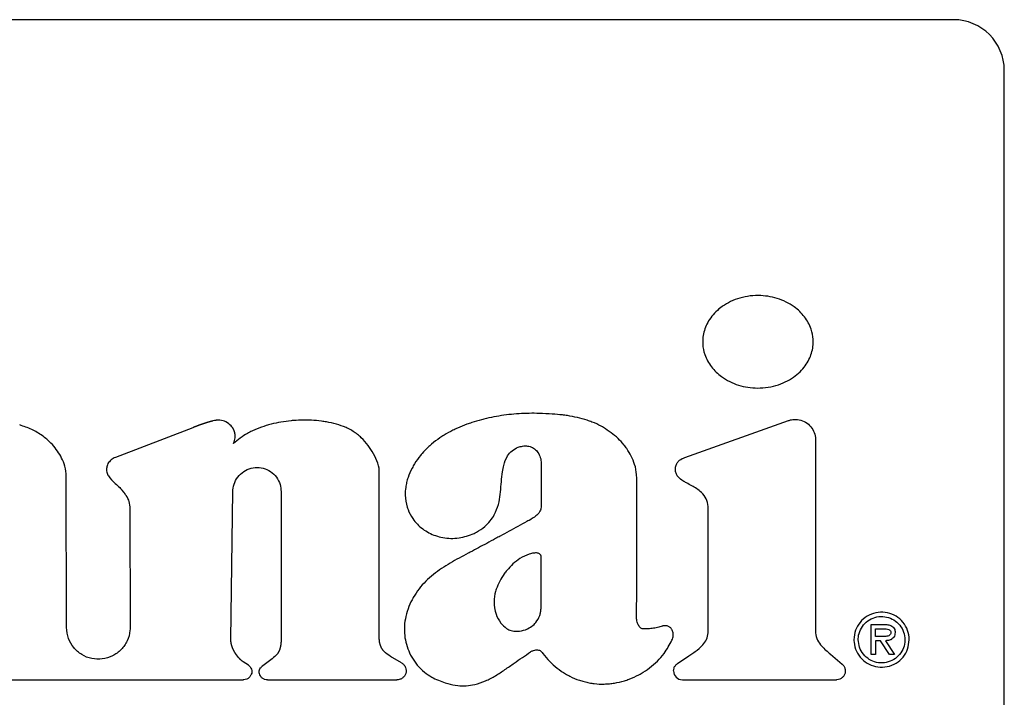
# Model space of a CAD drawing. Units: inches. Extents: x 0.4 to 16.6, y 0.2 to 10.8.
# Drawn here: x 11.8 to 11.9, y 7.1 to 7.2 of the extents above; entities that cross this region are included whole.
import ezdxf

# ---------------------------------------------------------------- set-up
doc = ezdxf.new("R2010")
doc.units = ezdxf.units.IN
doc.header["$MEASUREMENT"] = 0

msp = doc.modelspace()

# ---------------------------------------------------------------- linework, layer by layer
at = {"color": 7, "linetype": 'Continuous', "lineweight": 25}
for p, q in [((11.91476, 7.17289), (11.63523, 7.17289)), ((11.92263, 7.0036), (11.92263, 7.16502)), ((11.87306, 7.10502), (11.88914, 7.11072)), ((11.79674, 7.10962), (11.78474, 7.10501)), ((11.89334, 7.10775), (11.89334, 7.07819)), ((11.82567, 7.07706), (11.82567, 7.10294)), ((11.77717, 7.07863), (11.77711, 7.10209)), ((11.80264, 7.07676), (11.80297, 7.09976)), ((11.81045, 7.09971), (11.81045, 7.07699)), ((11.78699, 7.09703), (11.78701, 7.07864)), ((11.902, 7.07444), (11.902, 7.0791)), ((11.902, 7.0791), (11.90403, 7.0791)), ((11.90265, 7.07845), (11.9039, 7.07845)), ((11.90265, 7.07724), (11.90265, 7.07845)), ((11.90344, 7.07724), (11.90265, 7.07724)), ((11.90344, 7.07659), (11.90265, 7.07659)), ((11.90265, 7.07659), (11.90265, 7.07444)), ((11.90484, 7.07444), (11.90344, 7.07659)), ((11.90422, 7.07659), (11.90562, 7.07444)), ((11.82913, 7.07316), (11.82775, 7.07395)), ((11.87193, 7.07304), (11.87369, 7.07422)), ((11.89566, 7.07451), (11.89748, 7.07294)), ((11.90265, 7.07444), (11.902, 7.07444)), ((11.90562, 7.07444), (11.90484, 7.07444)), ((11.80537, 7.07279), (11.80458, 7.07331)), ((11.80863, 7.07347), (11.80742, 7.07253)), ((11.75951, 7.07052), (11.80454, 7.07052)), ((11.80831, 7.07052), (11.82842, 7.07052)), ((11.8727, 7.07052), (11.89658, 7.07052))]:
    msp.add_line(p, q, dxfattribs=at)
for centre, radius, start, end in [((11.91476, 7.16502), 0.00787, 0, 90), ((11.8727, 7.0719), 0.00138, 180, 270)]:
    msp.add_arc(centre, radius, start, end, dxfattribs=at)
for points, knots in [([(11.89298, 7.12294), (11.89298, 7.12307), (11.89297, 7.12373), (11.89269, 7.12511), (11.89189, 7.12657), (11.89091, 7.12766), (11.88996, 7.12845), (11.8888, 7.12915), (11.88696, 7.12988), (11.88491, 7.13019), (11.88282, 7.13004), (11.88125, 7.12966), (11.87984, 7.12905), (11.87863, 7.12829), (11.87765, 7.12741), (11.8769, 7.12646), (11.87619, 7.12517), (11.87586, 7.12396), (11.87584, 7.1231), (11.87584, 7.12294)], [0, 0, 0, 0, 0.015925, 0.080143, 0.168574, 0.213133, 0.257673, 0.317292, 0.376882, 0.497039, 0.564497, 0.630303, 0.692383, 0.750038, 0.802889, 0.851197, 0.895782, 0.980786, 1, 1, 1, 1]), ([(11.87584, 7.12294), (11.87584, 7.12281), (11.87585, 7.12215), (11.87614, 7.12077), (11.87693, 7.11932), (11.87791, 7.11823), (11.87886, 7.11744), (11.88002, 7.11674), (11.88186, 7.116), (11.88391, 7.1157), (11.886, 7.11585), (11.88758, 7.11623), (11.88899, 7.11684), (11.8902, 7.11761), (11.89117, 7.11849), (11.89192, 7.11943), (11.89264, 7.12071), (11.89296, 7.12193), (11.89298, 7.12278), (11.89298, 7.12294)], [0, 0, 0, 0, 0.015933, 0.080182, 0.168576, 0.213122, 0.25765, 0.317318, 0.376956, 0.497214, 0.564682, 0.630581, 0.692724, 0.750413, 0.803265, 0.851546, 0.896084, 0.980951, 1, 1, 1, 1]), ([(11.8505, 7.11184), (11.85037, 7.11184), (11.84971, 7.11186), (11.84853, 7.11185), (11.84696, 7.11177), (11.84539, 7.11161), (11.84383, 7.11138), (11.84254, 7.11111), (11.84127, 7.1108), (11.84026, 7.1105), (11.83902, 7.11007), (11.83805, 7.10967), (11.83686, 7.10911), (11.83594, 7.10861), (11.83483, 7.1079), (11.83399, 7.10727), (11.83307, 7.10646), (11.8326, 7.10594), (11.83231, 7.10562)], [0, 0, 0, 0, 0.01987, 0.099369, 0.17887, 0.258372, 0.337876, 0.417383, 0.457126, 0.53664, 0.576385, 0.65591, 0.695657, 0.775203, 0.814953, 0.894539, 0.934296, 1, 1, 1, 1]), ([(11.86045, 7.10966), (11.86033, 7.10972), (11.85976, 7.11004), (11.85892, 7.11042), (11.85768, 7.11086), (11.85641, 7.11121), (11.85512, 7.11146), (11.85382, 7.11163), (11.85237, 7.11177), (11.85117, 7.11181), (11.8505, 7.11184)], [0, 0, 0, 0, 0.038278, 0.191608, 0.268184, 0.421462, 0.574681, 0.651241, 0.804392, 1, 1, 1, 1]), ([(11.8008, 7.1108), (11.8008, 7.1108), (11.80077, 7.1108), (11.80074, 7.1108), (11.80071, 7.1108), (11.80068, 7.1108), (11.80066, 7.11079), (11.80063, 7.11079), (11.80061, 7.11079), (11.80058, 7.11079), (11.80056, 7.11079), (11.80053, 7.11078), (11.80051, 7.11078), (11.80048, 7.11078), (11.80044, 7.11077), (11.80041, 7.11077), (11.80036, 7.11076), (11.80019, 7.11074), (11.80002, 7.1107), (11.79986, 7.11067), (11.79982, 7.11066), (11.79979, 7.11065), (11.79975, 7.11064), (11.79972, 7.11063), (11.79969, 7.11063), (11.79966, 7.11062), (11.79962, 7.11061), (11.79958, 7.1106), (11.79955, 7.11059), (11.79951, 7.11058), (11.79948, 7.11057), (11.79945, 7.11056), (11.79942, 7.11055), (11.79939, 7.11055), (11.79935, 7.11054), (11.79932, 7.11053), (11.79928, 7.11051), (11.79924, 7.11051), (11.79921, 7.11049), (11.79917, 7.11049), (11.79913, 7.11047), (11.7991, 7.11046), (11.79906, 7.11045), (11.79903, 7.11044), (11.79899, 7.11043), (11.79896, 7.11042), (11.79892, 7.11041), (11.79889, 7.1104), (11.79885, 7.11039), (11.79882, 7.11038), (11.79878, 7.11036), (11.79875, 7.11035), (11.79871, 7.11034), (11.79867, 7.11033), (11.79863, 7.11032), (11.7986, 7.1103), (11.79856, 7.11029), (11.79853, 7.11028), (11.79849, 7.11027), (11.79846, 7.11026), (11.79842, 7.11025), (11.79839, 7.11023), (11.79835, 7.11022), (11.79832, 7.11021), (11.79828, 7.1102), (11.79825, 7.11018), (11.79821, 7.11017), (11.79818, 7.11016), (11.79815, 7.11015), (11.79811, 7.11013), (11.79808, 7.11012), (11.79804, 7.11011), (11.79801, 7.1101), (11.79797, 7.11009), (11.79794, 7.11007), (11.7979, 7.11006), (11.79787, 7.11005), (11.79784, 7.11004), (11.79781, 7.11003), (11.79777, 7.11001), (11.79774, 7.11), (11.79771, 7.10999), (11.79767, 7.10998), (11.79764, 7.10996), (11.79761, 7.10995), (11.79757, 7.10994), (11.79754, 7.10993), (11.79751, 7.10991), (11.79748, 7.1099), (11.79744, 7.10989), (11.79741, 7.10988), (11.79738, 7.10987), (11.79735, 7.10986), (11.79732, 7.10985), (11.79729, 7.10983), (11.79726, 7.10982), (11.79724, 7.10981), (11.79721, 7.1098), (11.79717, 7.10979), (11.79713, 7.10977), (11.79709, 7.10976), (11.79706, 7.10975), (11.79703, 7.10973), (11.79701, 7.10972), (11.79698, 7.10972), (11.79695, 7.1097), (11.79692, 7.10969), (11.79689, 7.10968), (11.79687, 7.10967), (11.79685, 7.10966), (11.79682, 7.10965), (11.7968, 7.10964), (11.79677, 7.10963), (11.79675, 7.10962), (11.79674, 7.10962)], [0, 0, 0, 0, 0.0057846, 0.0173543, 0.0231388, 0.0289234, 0.0347079, 0.0404925, 0.046277, 0.0520616, 0.0578461, 0.0636306, 0.0694152, 0.0751997, 0.0867689, 0.0925534, 0.0983379, 0.1214772, 0.2140793, 0.2256483, 0.2314328, 0.2430018, 0.2487863, 0.2603554, 0.2661399, 0.2719244, 0.2834934, 0.2892779, 0.3008469, 0.3066314, 0.3182004, 0.3239849, 0.3297694, 0.3413384, 0.3471229, 0.3586919, 0.3644764, 0.3760454, 0.3818299, 0.3933989, 0.3991834, 0.4107524, 0.4165369, 0.4281059, 0.4338904, 0.4454594, 0.4512439, 0.4628129, 0.4685974, 0.4801664, 0.4859509, 0.4975198, 0.5033043, 0.5148733, 0.5264423, 0.5322268, 0.5437958, 0.5495803, 0.5611493, 0.5669338, 0.5785028, 0.5842873, 0.5958563, 0.6016408, 0.6132098, 0.6189943, 0.6305632, 0.6363477, 0.6479167, 0.6537012, 0.6652702, 0.6710547, 0.6826237, 0.6884082, 0.6999772, 0.7057617, 0.7173307, 0.7231152, 0.7288996, 0.7404686, 0.7462531, 0.7578221, 0.7636066, 0.7751756, 0.7809601, 0.7867446, 0.7983136, 0.8040981, 0.8156671, 0.8214515, 0.827236, 0.838805, 0.8445895, 0.850374, 0.861943, 0.8677275, 0.873512, 0.8792965, 0.8908655, 0.9024345, 0.9082189, 0.9197879, 0.9255724, 0.9313569, 0.9371414, 0.9429259, 0.9544949, 0.9602794, 0.9660639, 0.9718484, 0.9776329, 0.9834174, 0.9892019, 1, 1, 1, 1]), ([(11.80293, 7.10961), (11.80285, 7.10971), (11.80257, 7.11008), (11.80191, 7.11055), (11.80123, 7.11079), (11.80085, 7.1108), (11.8008, 7.1108)], [0, 0, 0, 0, 0.157604, 0.548884, 0.944558, 1, 1, 1, 1]), ([(11.82087, 7.10948), (11.82075, 7.10953), (11.82015, 7.1098), (11.81902, 7.11018), (11.81774, 7.11048), (11.81644, 7.11068), (11.8154, 7.11077), (11.81408, 7.11081), (11.81303, 7.11079), (11.81172, 7.11068), (11.81042, 7.1105), (11.80914, 7.11023), (11.80787, 7.10987), (11.80688, 7.10952), (11.80592, 7.1091), (11.80465, 7.10847), (11.80376, 7.10773), (11.80308, 7.10716)], [0, 0, 0, 0, 0.020937, 0.104831, 0.188678, 0.230557, 0.314367, 0.356242, 0.440037, 0.481912, 0.565705, 0.649504, 0.691381, 0.775205, 0.817088, 0.858974, 1, 1, 1, 1]), ([(11.88914, 7.11072), (11.8893, 7.11077), (11.88975, 7.1109), (11.8906, 7.11093), (11.8916, 7.11064), (11.89248, 7.11001), (11.89309, 7.10913), (11.89333, 7.10833), (11.89334, 7.10786), (11.89334, 7.10775)], [0, 0, 0, 0, 0.079031, 0.238493, 0.414901, 0.59131, 0.767718, 0.944126, 1, 1, 1, 1]), ([(11.77711, 7.10209), (11.7771, 7.10222), (11.77709, 7.10288), (11.77685, 7.10395), (11.77628, 7.10521), (11.77559, 7.10628), (11.77465, 7.10737), (11.77339, 7.10844), (11.77177, 7.10943), (11.77052, 7.10983), (11.76989, 7.11004)], [0, 0, 0, 0, 0.0343886, 0.1730857, 0.2839712, 0.3947443, 0.5054529, 0.6585142, 0.8263258, 1, 1, 1, 1]), ([(11.80308, 7.10716), (11.80308, 7.10716), (11.80308, 7.10716), (11.80307, 7.10716), (11.80307, 7.10716), (11.80307, 7.10715), (11.80307, 7.10716), (11.80307, 7.10716), (11.80307, 7.10716), (11.80306, 7.10716), (11.80306, 7.10716), (11.80307, 7.10719), (11.8031, 7.10728), (11.80323, 7.10764), (11.80331, 7.10807), (11.80331, 7.10848), (11.80329, 7.1086), (11.80329, 7.10866), (11.80328, 7.1087), (11.80328, 7.10873), (11.80327, 7.10875), (11.80327, 7.10878), (11.80326, 7.10881), (11.80326, 7.10884), (11.80325, 7.10888), (11.80324, 7.10891), (11.80323, 7.10894), (11.80322, 7.10897), (11.80322, 7.10899), (11.80321, 7.10902), (11.8032, 7.10904), (11.80319, 7.10907), (11.80318, 7.1091), (11.80317, 7.10913), (11.80316, 7.10916), (11.80315, 7.1092), (11.80314, 7.10922), (11.80313, 7.10925), (11.80311, 7.10927), (11.8031, 7.1093), (11.80308, 7.10934), (11.80307, 7.10937), (11.80306, 7.10939), (11.80304, 7.10942), (11.80302, 7.10945), (11.80301, 7.10948), (11.80299, 7.10951), (11.80297, 7.10953), (11.80295, 7.10957), (11.80294, 7.10959), (11.80293, 7.10961)], [0, 0, 0, 0, 0.003329, 0.0049959, 0.0055533, 0.0062476, 0.0065387, 0.0068318, 0.0070978, 0.0075583, 0.0088052, 0.0141363, 0.0352522, 0.1195518, 0.4598204, 0.5441973, 0.5863574, 0.6074333, 0.6179708, 0.6285082, 0.6390457, 0.6495831, 0.6601206, 0.670658, 0.6917341, 0.7022716, 0.712809, 0.7233465, 0.7338839, 0.7444214, 0.7549588, 0.7654963, 0.7760338, 0.7865712, 0.8076474, 0.8181849, 0.8287223, 0.8392598, 0.8497973, 0.8603347, 0.8814109, 0.8919483, 0.9024858, 0.9130233, 0.9235607, 0.9446368, 0.9551742, 0.9657117, 0.9762491, 1, 1, 1, 1]), ([(11.82567, 7.10294), (11.82566, 7.10308), (11.82561, 7.10374), (11.82517, 7.10487), (11.82454, 7.10603), (11.82378, 7.1071), (11.82308, 7.10789), (11.82208, 7.1088), (11.82136, 7.1092), (11.82087, 7.10948)], [0, 0, 0, 0, 0.047038, 0.236782, 0.424808, 0.518592, 0.706577, 0.800396, 1, 1, 1, 1]), ([(11.8656, 7.10196), (11.86559, 7.10209), (11.86558, 7.10275), (11.86535, 7.10386), (11.8648, 7.10521), (11.8642, 7.1062), (11.8635, 7.10712), (11.86241, 7.10834), (11.86124, 7.10913), (11.86045, 7.10966)], [0, 0, 0, 0, 0.040807, 0.205157, 0.348522, 0.491726, 0.563176, 0.70627, 1, 1, 1, 1]), ([(11.84417, 7.09772), (11.8442, 7.09785), (11.84436, 7.09849), (11.84449, 7.09967), (11.84461, 7.10124), (11.84474, 7.10261), (11.845, 7.10397), (11.84542, 7.10514), (11.84624, 7.1061), (11.84709, 7.10658), (11.84766, 7.10671), (11.84789, 7.10676)], [0, 0, 0, 0, 0.037349, 0.187011, 0.336363, 0.485757, 0.579342, 0.730093, 0.831625, 0.933409, 1, 1, 1, 1]), ([(11.84789, 7.10676), (11.84802, 7.10678), (11.84842, 7.10683), (11.84909, 7.10674), (11.84979, 7.10636), (11.85033, 7.10577), (11.85072, 7.10499), (11.85077, 7.10439), (11.8508, 7.10407)], [0, 0, 0, 0, 0.087206, 0.263658, 0.4372, 0.603653, 0.788616, 1, 1, 1, 1]), ([(11.78474, 7.10501), (11.78462, 7.10496), (11.78427, 7.1048), (11.78377, 7.10439), (11.78341, 7.10377), (11.78337, 7.10333), (11.78335, 7.10313)], [0, 0, 0, 0, 0.1592265, 0.4671608, 0.761205, 1, 1, 1, 1]), ([(11.83231, 7.10562), (11.83223, 7.10552), (11.83181, 7.10501), (11.83128, 7.10426), (11.83062, 7.10312), (11.8302, 7.10215), (11.8299, 7.10114), (11.82973, 7.10024), (11.82963, 7.09894), (11.82986, 7.09793), (11.83, 7.09731)], [0, 0, 0, 0, 0.043759, 0.219069, 0.306627, 0.48215, 0.569747, 0.657362, 0.789443, 1, 1, 1, 1]), ([(11.8767, 7.09701), (11.8767, 7.09714), (11.87668, 7.09768), (11.87644, 7.09863), (11.87575, 7.09955), (11.87469, 7.10036), (11.87368, 7.10085), (11.87269, 7.10141), (11.87212, 7.10184), (11.87172, 7.10241), (11.8716, 7.10302), (11.87161, 7.10363), (11.87186, 7.10419), (11.87233, 7.10469), (11.87278, 7.10489), (11.87306, 7.10502)], [0, 0, 0, 0, 0.035829, 0.147379, 0.259338, 0.342634, 0.508903, 0.566456, 0.651122, 0.702199, 0.753549, 0.817418, 0.866717, 0.915852, 1, 1, 1, 1]), ([(11.78335, 7.10313), (11.78336, 7.103), (11.78338, 7.10265), (11.78377, 7.10184), (11.78457, 7.10112), (11.78518, 7.10054), (11.7854, 7.10033)], [0, 0, 0, 0, 0.111092, 0.292198, 0.737321, 1, 1, 1, 1]), ([(11.80297, 7.09976), (11.80297, 7.09992), (11.803, 7.10049), (11.80332, 7.10146), (11.80409, 7.10248), (11.80516, 7.10319), (11.8064, 7.10351), (11.80767, 7.1034), (11.80884, 7.10287), (11.80976, 7.10198), (11.81034, 7.10088), (11.81041, 7.10008), (11.81045, 7.09971)], [0, 0, 0, 0, 0.0406506, 0.1484911, 0.2563315, 0.364172, 0.4720124, 0.5798528, 0.6876933, 0.7955337, 0.9033742, 1, 1, 1, 1]), ([(11.8508, 7.10407), (11.8508, 7.10394), (11.8508, 7.10354), (11.8508, 7.10263), (11.8508, 7.10131), (11.85081, 7.1), (11.85081, 7.09873), (11.8508, 7.09799), (11.8508, 7.09751)], [0, 0, 0, 0, 0.0600159, 0.1800478, 0.4201117, 0.6601754, 0.7802073, 1, 1, 1, 1]), ([(11.86559, 7.07997), (11.86559, 7.08011), (11.86559, 7.08076), (11.8656, 7.08194), (11.8656, 7.08352), (11.8656, 7.08509), (11.8656, 7.08641), (11.8656, 7.08772), (11.8656, 7.08903), (11.8656, 7.09034), (11.8656, 7.09165), (11.8656, 7.09297), (11.8656, 7.09428), (11.8656, 7.09559), (11.8656, 7.0969), (11.8656, 7.09853), (11.8656, 7.10022), (11.8656, 7.10138), (11.8656, 7.10196)], [0, 0, 0, 0, 0.017909, 0.089547, 0.161185, 0.232823, 0.304461, 0.34028, 0.411918, 0.483556, 0.519375, 0.591012, 0.66265, 0.698469, 0.770107, 0.841745, 0.920872, 1, 1, 1, 1]), ([(11.7854, 7.10033), (11.78549, 7.10023), (11.78559, 7.10013), (11.78569, 7.10001), (11.78571, 7.09998), (11.78574, 7.09995), (11.78576, 7.09993), (11.78578, 7.0999), (11.78581, 7.09987), (11.78583, 7.09984), (11.78585, 7.09981), (11.78588, 7.09978), (11.7859, 7.09976), (11.78593, 7.09972), (11.78595, 7.0997), (11.78597, 7.09967), (11.78599, 7.09965), (11.78601, 7.09962), (11.78603, 7.09959), (11.78605, 7.09956), (11.78607, 7.09954), (11.78609, 7.09951), (11.78611, 7.09949), (11.78613, 7.09946), (11.78616, 7.09942), (11.78622, 7.09933), (11.78628, 7.09925), (11.78633, 7.09918), (11.78634, 7.09916), (11.78636, 7.09913), (11.78638, 7.0991), (11.7864, 7.09907), (11.78641, 7.09905), (11.78642, 7.09903), (11.78644, 7.099), (11.78646, 7.09898), (11.78647, 7.09895), (11.78649, 7.09893), (11.7865, 7.09891), (11.78651, 7.09888), (11.78653, 7.09886), (11.78654, 7.09883), (11.78656, 7.0988), (11.78657, 7.09878), (11.78658, 7.09875), (11.78659, 7.09873), (11.7866, 7.09871), (11.78662, 7.09869), (11.78663, 7.09867), (11.78665, 7.09862), (11.78672, 7.09847), (11.78693, 7.09795), (11.78696, 7.09743), (11.78699, 7.09703)], [0, 0, 0, 0, 0.1050015, 0.1115637, 0.1246879, 0.13125, 0.1443743, 0.1509364, 0.1640606, 0.1706227, 0.183747, 0.1903091, 0.2034334, 0.2099955, 0.2231197, 0.2296819, 0.236244, 0.2493682, 0.2559304, 0.2690546, 0.2756168, 0.2821789, 0.2953032, 0.3018653, 0.3084274, 0.3346765, 0.3871795, 0.3937416, 0.4003038, 0.4068659, 0.4199903, 0.4265524, 0.4331145, 0.4396766, 0.4462388, 0.4593632, 0.4659253, 0.4724874, 0.4790495, 0.4856117, 0.4921738, 0.5052982, 0.5118604, 0.5184225, 0.5249847, 0.5315468, 0.5381089, 0.5446711, 0.5512332, 0.5577954, 0.584046, 0.6892063, 1, 1, 1, 1]), ([(11.83, 7.09731), (11.83005, 7.09718), (11.83025, 7.09656), (11.83091, 7.0953), (11.83209, 7.09409), (11.83368, 7.0931), (11.83518, 7.09259), (11.83677, 7.09243), (11.83844, 7.0925), (11.83961, 7.09294), (11.84038, 7.09323)], [0, 0, 0, 0, 0.031303, 0.157373, 0.335432, 0.424421, 0.603854, 0.70492, 0.805981, 1, 1, 1, 1]), ([(11.84038, 7.09323), (11.8405, 7.09329), (11.84109, 7.09358), (11.84228, 7.09441), (11.84353, 7.09589), (11.84398, 7.09718), (11.84417, 7.09772)], [0, 0, 0, 0, 0.065121, 0.32705, 0.714524, 1, 1, 1, 1]), ([(11.8508, 7.09751), (11.85079, 7.09738), (11.85077, 7.09704), (11.85052, 7.09647), (11.8499, 7.0958), (11.84928, 7.09546), (11.84891, 7.09525)], [0, 0, 0, 0, 0.128146, 0.322973, 0.590985, 1, 1, 1, 1]), ([(11.87369, 7.07422), (11.87379, 7.07429), (11.87412, 7.07451), (11.87488, 7.07506), (11.87578, 7.07577), (11.87651, 7.07677), (11.87673, 7.07777), (11.87669, 7.07873), (11.8767, 7.07999), (11.87669, 7.08125), (11.8767, 7.08251), (11.8767, 7.08376), (11.8767, 7.08502), (11.8767, 7.08659), (11.8767, 7.08785), (11.8767, 7.08942), (11.8767, 7.09068), (11.8767, 7.09193), (11.8767, 7.09288), (11.8767, 7.09382), (11.8767, 7.0952), (11.8767, 7.09626), (11.8767, 7.09701)], [0, 0, 0, 0, 0.016366, 0.049101, 0.11674, 0.158727, 0.201046, 0.2403, 0.27949, 0.35787, 0.39706, 0.43625, 0.51463, 0.55382, 0.6322, 0.67139, 0.74977, 0.78896, 0.82815, 0.86734, 0.90653, 1, 1, 1, 1]), ([(11.84891, 7.09525), (11.8488, 7.09519), (11.84822, 7.09488), (11.84719, 7.09431), (11.8458, 7.09356), (11.84465, 7.09293), (11.84349, 7.09231), (11.84238, 7.09171), (11.84107, 7.091), (11.84022, 7.09055), (11.83979, 7.09033)], [0, 0, 0, 0, 0.037968, 0.189842, 0.341716, 0.49359, 0.569527, 0.721401, 0.8607, 1, 1, 1, 1]), ([(11.83979, 7.09033), (11.83968, 7.09026), (11.8391, 7.08996), (11.83805, 7.08941), (11.83667, 7.08864), (11.83533, 7.08781), (11.83405, 7.08689), (11.83287, 7.08584), (11.8318, 7.08465), (11.83124, 7.08375), (11.83095, 7.08329)], [0, 0, 0, 0, 0.034346, 0.171732, 0.309131, 0.446568, 0.584066, 0.721647, 0.859606, 1, 1, 1, 1]), ([(11.8493, 7.09012), (11.84917, 7.09009), (11.84853, 7.08991), (11.84753, 7.0894), (11.84639, 7.08851), (11.84561, 7.08768), (11.84493, 7.08679), (11.84433, 7.08584), (11.84399, 7.08501), (11.84382, 7.08459)], [0, 0, 0, 0, 0.048889, 0.245938, 0.414797, 0.583498, 0.667663, 0.832385, 1, 1, 1, 1]), ([(11.85079, 7.0897), (11.85074, 7.0898), (11.85065, 7.08996), (11.85042, 7.09012), (11.85007, 7.09022), (11.84969, 7.09019), (11.84939, 7.09014), (11.8493, 7.09012)], [0, 0, 0, 0, 0.1914357, 0.3307318, 0.4696511, 0.8294491, 1, 1, 1, 1]), ([(11.8508, 7.08298), (11.8508, 7.08311), (11.8508, 7.08377), (11.8508, 7.08522), (11.8508, 7.08733), (11.85079, 7.08891), (11.85079, 7.0897)], [0, 0, 0, 0, 0.0585866, 0.2929332, 0.6464666, 1, 1, 1, 1]), ([(11.84382, 7.08459), (11.84378, 7.08447), (11.84357, 7.08384), (11.84339, 7.08253), (11.84365, 7.08081), (11.84439, 7.07936), (11.84511, 7.07875), (11.84542, 7.07848)], [0, 0, 0, 0, 0.058418, 0.294188, 0.582807, 0.818162, 1, 1, 1, 1]), ([(11.83095, 7.08329), (11.83089, 7.08318), (11.83057, 7.08261), (11.83009, 7.08152), (11.82968, 7.08001), (11.82952, 7.07851), (11.82962, 7.07706), (11.82995, 7.07567), (11.8305, 7.07433), (11.83105, 7.07353), (11.83133, 7.07313)], [0, 0, 0, 0, 0.036466, 0.182689, 0.328988, 0.468755, 0.601037, 0.730742, 0.863515, 1, 1, 1, 1]), ([(11.84968, 7.07912), (11.84977, 7.07922), (11.85014, 7.07961), (11.85045, 7.08014), (11.8506, 7.0806), (11.85063, 7.0807), (11.85064, 7.08077), (11.85066, 7.08083), (11.85067, 7.08089), (11.85068, 7.08096), (11.8507, 7.08102), (11.85071, 7.08108), (11.85071, 7.08113), (11.85072, 7.08119), (11.85073, 7.08126), (11.85074, 7.08132), (11.85075, 7.08138), (11.85075, 7.08144), (11.85076, 7.08152), (11.85077, 7.0816), (11.85077, 7.08166), (11.85078, 7.08172), (11.85078, 7.08178), (11.85078, 7.08186), (11.85079, 7.08194), (11.85079, 7.08201), (11.85079, 7.08209), (11.8508, 7.08216), (11.8508, 7.08224), (11.8508, 7.08232), (11.8508, 7.08239), (11.8508, 7.08247), (11.8508, 7.08257), (11.8508, 7.08267), (11.8508, 7.08277), (11.8508, 7.08287), (11.8508, 7.08294), (11.8508, 7.08298)], [0, 0, 0, 0, 0.094889, 0.391474, 0.428034, 0.446311, 0.464587, 0.482863, 0.492001, 0.510277, 0.528553, 0.537691, 0.555967, 0.565104, 0.58338, 0.601656, 0.610793, 0.629069, 0.647345, 0.66562, 0.683896, 0.693033, 0.711309, 0.729584, 0.747859, 0.766135, 0.78441, 0.802685, 0.820961, 0.839236, 0.857511, 0.875787, 0.894062, 0.930613, 0.948888, 0.967163, 1, 1, 1, 1]), ([(11.86671, 7.07842), (11.86663, 7.07842), (11.86646, 7.07843), (11.86621, 7.07856), (11.86593, 7.07885), (11.86568, 7.07934), (11.86562, 7.07976), (11.86559, 7.07997)], [0, 0, 0, 0, 0.117914, 0.235236, 0.404605, 0.687421, 1, 1, 1, 1]), ([(11.90787, 7.07674), (11.90787, 7.07687), (11.90785, 7.07748), (11.90756, 7.07857), (11.90674, 7.07977), (11.90556, 7.08063), (11.90417, 7.08104), (11.90269, 7.081), (11.90131, 7.08046), (11.9002, 7.07949), (11.89945, 7.07821), (11.89936, 7.07724), (11.89931, 7.07674)], [0, 0, 0, 0, 0.02946, 0.137329, 0.245255, 0.351118, 0.457291, 0.564932, 0.676473, 0.783612, 0.889728, 1, 1, 1, 1]), ([(11.89997, 7.07674), (11.89997, 7.07687), (11.89999, 7.0774), (11.90026, 7.07831), (11.90096, 7.0793), (11.90196, 7.08003), (11.90315, 7.08039), (11.90439, 7.08033), (11.90554, 7.07986), (11.90646, 7.07904), (11.9071, 7.07796), (11.90718, 7.07714), (11.90722, 7.07674)], [0, 0, 0, 0, 0.034897, 0.140039, 0.245302, 0.353251, 0.462868, 0.570109, 0.676412, 0.784487, 0.894131, 1, 1, 1, 1]), ([(11.78701, 7.07864), (11.78701, 7.07848), (11.78699, 7.07777), (11.78664, 7.07653), (11.78569, 7.07514), (11.78433, 7.07415), (11.78272, 7.07366), (11.78104, 7.07373), (11.77947, 7.07435), (11.77821, 7.07546), (11.77734, 7.07694), (11.77723, 7.07806), (11.77717, 7.07863)], [0, 0, 0, 0, 0.030724, 0.13806, 0.245395, 0.352731, 0.460067, 0.567403, 0.674739, 0.782074, 0.88941, 1, 1, 1, 1]), ([(11.84542, 7.07848), (11.84554, 7.07841), (11.84587, 7.0782), (11.84667, 7.07801), (11.84777, 7.07808), (11.84888, 7.07845), (11.84944, 7.07892), (11.84968, 7.07912)], [0, 0, 0, 0, 0.085943, 0.259234, 0.5234, 0.796706, 1, 1, 1, 1]), ([(11.86958, 7.07885), (11.86946, 7.07881), (11.86908, 7.0787), (11.86842, 7.07852), (11.86758, 7.07844), (11.867, 7.07842), (11.86671, 7.07842)], [0, 0, 0, 0, 0.134967, 0.405, 0.701076, 1, 1, 1, 1]), ([(11.87108, 7.07666), (11.87113, 7.07678), (11.87126, 7.07711), (11.8713, 7.07766), (11.87116, 7.07819), (11.8709, 7.07858), (11.87055, 7.07883), (11.87012, 7.07894), (11.8698, 7.07891), (11.86961, 7.07886), (11.86958, 7.07885)], [0, 0, 0, 0, 0.115866, 0.313267, 0.465699, 0.59216, 0.719237, 0.832014, 0.973303, 1, 1, 1, 1]), ([(11.89334, 7.07819), (11.89335, 7.07806), (11.89336, 7.07754), (11.8936, 7.07665), (11.89442, 7.07552), (11.89519, 7.0749), (11.89566, 7.07451)], [0, 0, 0, 0, 0.087304, 0.345045, 0.597995, 1, 1, 1, 1]), ([(11.9039, 7.07845), (11.90403, 7.07844), (11.9043, 7.07844), (11.90464, 7.07837), (11.90487, 7.07824), (11.90498, 7.07811), (11.90503, 7.07798), (11.90503, 7.0779), (11.90503, 7.07788)], [0, 0, 0, 0, 0.280101, 0.587386, 0.710389, 0.834593, 0.946273, 1, 1, 1, 1]), ([(11.90403, 7.0791), (11.90416, 7.0791), (11.9045, 7.07909), (11.90495, 7.07899), (11.90535, 7.07877), (11.90557, 7.07849), (11.90568, 7.07817), (11.90568, 7.07797), (11.90569, 7.07787)], [0, 0, 0, 0, 0.167824, 0.427925, 0.582987, 0.739276, 0.876707, 1, 1, 1, 1]), ([(11.80458, 7.07331), (11.80447, 7.07339), (11.80436, 7.07347), (11.80425, 7.07356), (11.80423, 7.07358), (11.8042, 7.0736), (11.80418, 7.07362), (11.80416, 7.07365), (11.80414, 7.07366), (11.80412, 7.07368), (11.8041, 7.0737), (11.80408, 7.07371), (11.80406, 7.07374), (11.80404, 7.07376), (11.80401, 7.07378), (11.804, 7.0738), (11.80396, 7.07384), (11.80385, 7.07396), (11.80373, 7.0741), (11.80363, 7.07423), (11.80362, 7.07425), (11.8036, 7.07428), (11.80358, 7.0743), (11.80356, 7.07433), (11.80354, 7.07436), (11.80352, 7.07438), (11.8035, 7.07441), (11.80348, 7.07444), (11.80346, 7.07446), (11.80344, 7.0745), (11.80342, 7.07453), (11.8034, 7.07455), (11.80338, 7.07458), (11.80337, 7.07461), (11.80334, 7.07464), (11.80333, 7.07467), (11.80331, 7.0747), (11.80329, 7.07473), (11.80328, 7.07475), (11.80325, 7.07479), (11.80324, 7.07482), (11.80322, 7.07485), (11.8032, 7.07488), (11.80318, 7.07491), (11.80317, 7.07494), (11.80315, 7.07497), (11.80313, 7.075), (11.80312, 7.07503), (11.8031, 7.07507), (11.80308, 7.0751), (11.80307, 7.07513), (11.80306, 7.07516), (11.80304, 7.07519), (11.80302, 7.07522), (11.80301, 7.07525), (11.80299, 7.07529), (11.80298, 7.07532), (11.80296, 7.07536), (11.80295, 7.07539), (11.80293, 7.07543), (11.80292, 7.07546), (11.80291, 7.07549), (11.8029, 7.07552), (11.80289, 7.07555), (11.80287, 7.07559), (11.80286, 7.07562), (11.80285, 7.07566), (11.80284, 7.07569), (11.80282, 7.07573), (11.80281, 7.07576), (11.8028, 7.07579), (11.80279, 7.07582), (11.80278, 7.07585), (11.80277, 7.07589), (11.80276, 7.07592), (11.80275, 7.07596), (11.80274, 7.07599), (11.80274, 7.07603), (11.80273, 7.07606), (11.80272, 7.07609), (11.80271, 7.07613), (11.80271, 7.07616), (11.8027, 7.0762), (11.80269, 7.07623), (11.80269, 7.07627), (11.80268, 7.0763), (11.80268, 7.07633), (11.80267, 7.07637), (11.80267, 7.0764), (11.80266, 7.07644), (11.80266, 7.07647), (11.80266, 7.0765), (11.80265, 7.07654), (11.80265, 7.07658), (11.80265, 7.07661), (11.80265, 7.07664), (11.80265, 7.07667), (11.80264, 7.07672), (11.80264, 7.07674), (11.80264, 7.07676)], [0, 0, 0, 0, 0.096677, 0.102691, 0.108705, 0.11472, 0.126748, 0.132762, 0.138776, 0.14479, 0.150804, 0.156818, 0.162832, 0.174861, 0.180875, 0.186889, 0.192903, 0.21696, 0.313258, 0.325286, 0.3313, 0.337314, 0.349342, 0.355356, 0.36137, 0.373398, 0.379412, 0.385427, 0.397455, 0.403469, 0.415497, 0.421511, 0.427525, 0.439553, 0.445567, 0.457596, 0.46361, 0.469624, 0.481652, 0.487666, 0.499694, 0.505708, 0.517736, 0.52375, 0.529765, 0.541793, 0.547807, 0.559835, 0.565849, 0.577877, 0.583891, 0.589905, 0.601934, 0.607948, 0.619976, 0.62599, 0.638018, 0.644032, 0.656061, 0.662075, 0.674103, 0.680117, 0.686131, 0.698159, 0.704173, 0.716202, 0.722216, 0.734244, 0.740258, 0.752286, 0.758301, 0.764315, 0.776343, 0.782357, 0.794385, 0.800399, 0.812428, 0.818442, 0.824456, 0.836484, 0.842498, 0.854527, 0.860541, 0.872569, 0.878583, 0.884597, 0.896626, 0.90264, 0.914668, 0.920683, 0.926697, 0.938725, 0.944739, 0.956768, 0.962782, 0.968796, 0.980824, 0.986839, 1, 1, 1, 1]), ([(11.81045, 7.07699), (11.81044, 7.07686), (11.81044, 7.07671), (11.81043, 7.07655), (11.81043, 7.0765), (11.81043, 7.07645), (11.81043, 7.0764), (11.81042, 7.07634), (11.81042, 7.07627), (11.81041, 7.07621), (11.8104, 7.07616), (11.8104, 7.07611), (11.81039, 7.07606), (11.81039, 7.07602), (11.81038, 7.07598), (11.81038, 7.07594), (11.81037, 7.07589), (11.81036, 7.07584), (11.81035, 7.07579), (11.81035, 7.07575), (11.81034, 7.07571), (11.81033, 7.07567), (11.81032, 7.07562), (11.81031, 7.07558), (11.8103, 7.07554), (11.81029, 7.07551), (11.81028, 7.07547), (11.81027, 7.07543), (11.81026, 7.07539), (11.81025, 7.07535), (11.81024, 7.07532), (11.81023, 7.07528), (11.81022, 7.07525), (11.81021, 7.07521), (11.81019, 7.07518), (11.81018, 7.07515), (11.81017, 7.07512), (11.81016, 7.07509), (11.81014, 7.07505), (11.81013, 7.07502), (11.81012, 7.07499), (11.81011, 7.07497), (11.81009, 7.07494), (11.81007, 7.07489), (11.81004, 7.07483), (11.81001, 7.07478), (11.80999, 7.07475), (11.80998, 7.07472), (11.80996, 7.07469), (11.80994, 7.07467), (11.80993, 7.07465), (11.80991, 7.07463), (11.8099, 7.07461), (11.80989, 7.07459), (11.80987, 7.07456), (11.80985, 7.07453), (11.80981, 7.07449), (11.8097, 7.07435), (11.80932, 7.07399), (11.80892, 7.07369), (11.80863, 7.07347)], [0, 0, 0, 0, 0.093929, 0.105667, 0.117406, 0.129145, 0.140883, 0.152622, 0.1761, 0.187838, 0.199577, 0.211315, 0.223054, 0.234793, 0.240662, 0.252401, 0.264139, 0.275878, 0.287617, 0.299355, 0.305225, 0.316963, 0.328702, 0.340441, 0.34631, 0.358049, 0.363918, 0.375657, 0.387396, 0.393265, 0.405004, 0.410873, 0.422612, 0.428482, 0.44022, 0.44609, 0.451959, 0.463698, 0.469567, 0.481306, 0.487176, 0.493045, 0.498914, 0.510654, 0.534135, 0.545875, 0.551744, 0.557613, 0.569352, 0.575222, 0.581091, 0.586961, 0.59283, 0.598699, 0.604569, 0.616308, 0.622177, 0.64566, 0.739868, 1, 1, 1, 1]), ([(11.82775, 7.07395), (11.82764, 7.07402), (11.82717, 7.0743), (11.82664, 7.07465), (11.8263, 7.07506), (11.82622, 7.07517), (11.82617, 7.07523), (11.82613, 7.0753), (11.82609, 7.07536), (11.82605, 7.07543), (11.82602, 7.07548), (11.826, 7.07553), (11.82596, 7.0756), (11.82593, 7.07567), (11.8259, 7.07574), (11.82587, 7.07582), (11.82585, 7.07589), (11.82582, 7.07596), (11.8258, 7.07604), (11.82578, 7.07611), (11.82576, 7.07621), (11.82574, 7.07628), (11.82572, 7.07638), (11.82571, 7.07646), (11.8257, 7.07655), (11.82569, 7.07663), (11.82568, 7.07673), (11.82567, 7.07686), (11.82567, 7.07698), (11.82567, 7.07706)], [0, 0, 0, 0, 0.099272, 0.413055, 0.471739, 0.501063, 0.515723, 0.530382, 0.559706, 0.574366, 0.589026, 0.603685, 0.618345, 0.647669, 0.662328, 0.676988, 0.706311, 0.720971, 0.73563, 0.764953, 0.779612, 0.808934, 0.823593, 0.852915, 0.867574, 0.896895, 0.911555, 0.940875, 1, 1, 1, 1]), ([(11.86595, 7.07132), (11.86606, 7.07138), (11.86664, 7.0717), (11.86807, 7.07265), (11.86983, 7.07432), (11.87071, 7.07596), (11.87108, 7.07666)], [0, 0, 0, 0, 0.052317, 0.261933, 0.684413, 1, 1, 1, 1]), ([(11.89931, 7.07674), (11.89931, 7.07661), (11.89933, 7.076), (11.89962, 7.07492), (11.90045, 7.07372), (11.90162, 7.07286), (11.90301, 7.07244), (11.90449, 7.07249), (11.90588, 7.07302), (11.90698, 7.074), (11.90773, 7.07528), (11.90782, 7.07625), (11.90787, 7.07674)], [0, 0, 0, 0, 0.02947, 0.137199, 0.244981, 0.350852, 0.457089, 0.564789, 0.676379, 0.78359, 0.889766, 1, 1, 1, 1]), ([(11.90722, 7.07674), (11.90721, 7.07661), (11.9072, 7.07608), (11.90693, 7.07518), (11.90623, 7.07418), (11.90523, 7.07346), (11.90404, 7.07309), (11.9028, 7.07316), (11.90165, 7.07363), (11.90072, 7.07445), (11.90009, 7.07553), (11.90001, 7.07634), (11.89997, 7.07674)], [0, 0, 0, 0, 0.034923, 0.139839, 0.244877, 0.352682, 0.462378, 0.569993, 0.676487, 0.784617, 0.894283, 1, 1, 1, 1]), ([(11.90503, 7.07788), (11.90503, 7.07781), (11.90502, 7.07769), (11.90494, 7.07753), (11.90479, 7.0774), (11.90445, 7.07725), (11.90398, 7.07723), (11.9036, 7.07724), (11.90344, 7.07724)], [0, 0, 0, 0, 0.103229, 0.18861, 0.273936, 0.404209, 0.752726, 1, 1, 1, 1]), ([(11.90569, 7.07787), (11.90568, 7.07774), (11.90567, 7.07747), (11.9055, 7.07711), (11.9052, 7.07682), (11.90476, 7.07663), (11.90441, 7.0766), (11.90422, 7.07659)], [0, 0, 0, 0, 0.179736, 0.361004, 0.529092, 0.733337, 1, 1, 1, 1]), ([(11.85081, 7.0749), (11.85079, 7.07492), (11.85073, 7.07499), (11.85054, 7.07508), (11.85014, 7.07513), (11.84963, 7.07508), (11.84928, 7.07492), (11.84914, 7.07485)], [0, 0, 0, 0, 0.056587, 0.153396, 0.347873, 0.744826, 1, 1, 1, 1]), ([(11.83591, 7.07006), (11.83604, 7.07002), (11.83667, 7.06982), (11.83775, 7.0696), (11.83917, 7.06957), (11.84063, 7.06979), (11.84216, 7.07032), (11.84371, 7.07114), (11.84518, 7.0721), (11.84696, 7.07338), (11.84829, 7.07428), (11.84914, 7.07485)], [0, 0, 0, 0, 0.026772, 0.134238, 0.224365, 0.314495, 0.433857, 0.552945, 0.671856, 0.790692, 1, 1, 1, 1]), ([(11.85081, 7.0749), (11.85089, 7.07479), (11.85128, 7.07427), (11.85189, 7.07357), (11.85284, 7.07266), (11.85367, 7.07201), (11.85456, 7.07145), (11.85548, 7.07094), (11.85645, 7.07053), (11.85746, 7.07023), (11.85823, 7.07005), (11.85927, 7.06989), (11.86032, 7.06984), (11.86137, 7.06991), (11.86242, 7.07004), (11.86344, 7.07028), (11.86472, 7.07071), (11.86545, 7.07107), (11.86595, 7.07132)], [0, 0, 0, 0, 0.023111, 0.115709, 0.161948, 0.254575, 0.300818, 0.347061, 0.439716, 0.485962, 0.532208, 0.578454, 0.671119, 0.717364, 0.763609, 0.856257, 0.902499, 1, 1, 1, 1]), ([(11.80537, 7.07279), (11.80548, 7.07271), (11.80568, 7.07254), (11.80587, 7.07217), (11.80592, 7.07178), (11.80586, 7.07146), (11.80579, 7.07131), (11.80577, 7.07127)], [0, 0, 0, 0, 0.2308338, 0.4616677, 0.6925015, 0.9233353, 1, 1, 1, 1]), ([(11.80704, 7.07175), (11.80705, 7.07186), (11.80707, 7.07208), (11.80722, 7.07235), (11.80736, 7.07247), (11.80742, 7.07253)], [0, 0, 0, 0, 0.37149, 0.74298, 1, 1, 1, 1]), ([(11.82913, 7.07316), (11.82926, 7.07307), (11.82952, 7.07288), (11.82976, 7.07246), (11.82986, 7.07199), (11.8298, 7.07151), (11.82958, 7.07107), (11.82923, 7.07074), (11.82882, 7.07055), (11.82854, 7.07053), (11.82842, 7.07052)], [0, 0, 0, 0, 0.12884, 0.25768, 0.38652, 0.515361, 0.644201, 0.773041, 0.901881, 1, 1, 1, 1]), ([(11.83133, 7.07313), (11.83141, 7.07302), (11.83181, 7.0725), (11.8326, 7.07172), (11.83405, 7.07074), (11.83519, 7.07032), (11.83591, 7.07006)], [0, 0, 0, 0, 0.070245, 0.352521, 0.591546, 1, 1, 1, 1]), ([(11.87132, 7.0719), (11.87134, 7.07205), (11.87137, 7.07236), (11.87159, 7.07276), (11.87182, 7.07295), (11.87193, 7.07304)], [0, 0, 0, 0, 0.344766, 0.689531, 1, 1, 1, 1]), ([(11.89748, 7.07294), (11.89759, 7.07283), (11.89781, 7.0726), (11.89796, 7.07215), (11.89797, 7.07168), (11.89782, 7.07123), (11.89753, 7.07086), (11.89714, 7.07061), (11.8968, 7.07052), (11.89661, 7.07052), (11.89658, 7.07052)], [0, 0, 0, 0, 0.138861, 0.277722, 0.416583, 0.555444, 0.694305, 0.833166, 0.972027, 1, 1, 1, 1]), ([(11.80577, 7.07127), (11.80569, 7.07113), (11.80552, 7.07087), (11.80512, 7.07062), (11.80478, 7.07052), (11.80458, 7.07052), (11.80454, 7.07052)], [0, 0, 0, 0, 0.307754, 0.615507, 0.923261, 1, 1, 1, 1]), ([(11.80705, 7.07159), (11.80705, 7.07161), (11.80705, 7.07163), (11.80704, 7.07169), (11.80704, 7.07172), (11.80704, 7.07175)], [0, 0, 0, 0, 0.2503551, 0.5007101, 1, 1, 1, 1]), ([(11.80831, 7.07052), (11.80817, 7.07053), (11.80788, 7.07056), (11.8075, 7.07078), (11.80721, 7.07111), (11.80709, 7.0714), (11.80706, 7.07157), (11.80705, 7.07159)], [0, 0, 0, 0, 0.238941, 0.477883, 0.716824, 0.955765, 1, 1, 1, 1])]:
    msp.add_open_spline(points, degree=3, knots=knots, dxfattribs=at)

doc.saveas('drawing.dxf')
